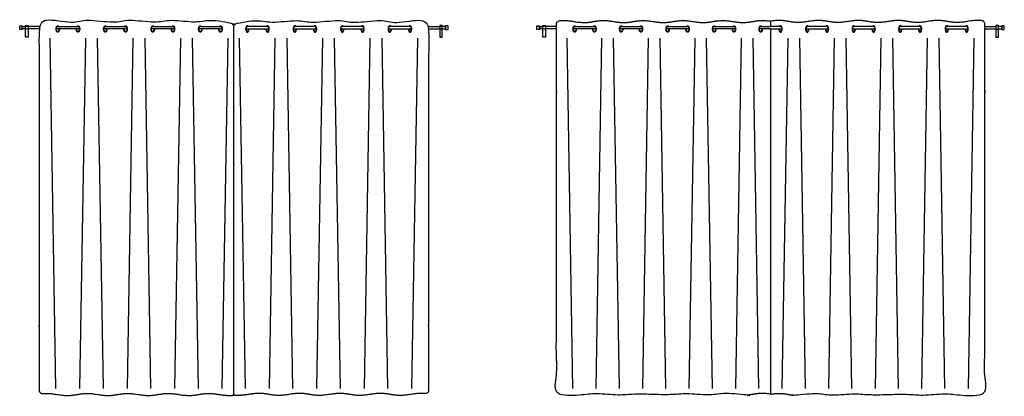
# Model space of a CAD drawing. Units: metres. Extents: x 0 to 36.5, y -3 to 23.9.
# Drawn here: x 19.9 to 27.6, y 7 to 9.9 of the extents above; entities that cross this region are included whole.
import ezdxf

# ---------------------------------------------------------------- set-up
doc = ezdxf.new("R2010")
doc.units = ezdxf.units.M
doc.layers.add('2D$AG-BUILDINGS', color=7, linetype='Continuous', true_color=0x66ccff)
doc.layers.add('2D$AG-DETAILS', color=7, linetype='Continuous', true_color=0x66ffff)

msp = doc.modelspace()

# ---------------------------------------------------------------- linework, layer by layer
at = {"layer": '2D$AG-BUILDINGS'}
for points in [[(19.8872, 9.8716), (19.8872, 9.9016), (19.9072, 9.9016), (19.9072, 9.8716)], [(19.933, 9.8137), (19.933, 9.9026), (19.953, 9.9026), (19.953, 9.8137)], [(19.933, 9.8746), (19.933, 9.8986), (19.953, 9.8986), (19.953, 9.8746)], [(23.1942, 9.8137), (23.1942, 9.9026), (23.1742, 9.9026), (23.1742, 9.8137)], [(23.1942, 9.8746), (23.1942, 9.8986), (23.1742, 9.8986), (23.1742, 9.8746)], [(23.24, 9.8716), (23.24, 9.9016), (23.22, 9.9016), (23.22, 9.8716)], [(23.9352, 9.8716), (23.9352, 9.9016), (23.9552, 9.9016), (23.9552, 9.8716)], [(23.981, 9.8137), (23.981, 9.9026), (24.001, 9.9026), (24.001, 9.8137)], [(23.981, 9.8746), (23.981, 9.8986), (24.001, 9.8986), (24.001, 9.8746)], [(27.547, 9.8137), (27.547, 9.9026), (27.527, 9.9026), (27.527, 9.8137)], [(27.547, 9.8746), (27.547, 9.8986), (27.527, 9.8986), (27.527, 9.8746)], [(27.5928, 9.8716), (27.5928, 9.9016), (27.5728, 9.9016), (27.5728, 9.8716)]]:
    msp.add_lwpolyline(points, close=True, dxfattribs=at)
for points in [[(19.933, 9.8766), (19.9072, 9.8766), (19.9072, 9.8966), (19.933, 9.8966)], [(20.0396, 9.8966), (20.0142, 9.8966), (19.953, 9.8966)], [(20.0396, 9.8766), (20.0142, 9.8766), (19.953, 9.8766)], [(20.3541, 9.8766), (20.1747, 9.8766)], [(20.1851, 9.8966), (20.3437, 9.8966)], [(20.7258, 9.8766), (20.5464, 9.8766)], [(20.5568, 9.8966), (20.7154, 9.8966)], [(21.0974, 9.8766), (20.9181, 9.8766)], [(20.9285, 9.8966), (21.087, 9.8966)], [(21.4691, 9.8766), (21.2898, 9.8766)], [(21.3002, 9.8966), (21.4587, 9.8966)], [(21.6581, 9.8766), (21.8374, 9.8766)], [(21.827, 9.8966), (21.6685, 9.8966)], [(22.0298, 9.8766), (22.2091, 9.8766)], [(22.1987, 9.8966), (22.0402, 9.8966)], [(22.4014, 9.8766), (22.5808, 9.8766)], [(22.5704, 9.8966), (22.4118, 9.8966)], [(22.7731, 9.8766), (22.9525, 9.8766)], [(22.9421, 9.8966), (22.7835, 9.8966)], [(23.0876, 9.8966), (23.113, 9.8966), (23.1742, 9.8966)], [(23.0876, 9.8766), (23.113, 9.8766), (23.1742, 9.8766)], [(23.1942, 9.8766), (23.22, 9.8766), (23.22, 9.8966), (23.1942, 9.8966)], [(23.981, 9.8766), (23.9552, 9.8766), (23.9552, 9.8966), (23.981, 9.8966)], [(24.0876, 9.8966), (24.0622, 9.8966), (24.001, 9.8966)], [(24.0876, 9.8766), (24.0622, 9.8766), (24.001, 9.8766)], [(24.3956, 9.8766), (24.22, 9.8766)], [(24.2302, 9.8966), (24.3855, 9.8966)], [(24.7597, 9.8766), (24.584, 9.8766)], [(24.5942, 9.8966), (24.7495, 9.8966)], [(25.1237, 9.8766), (24.9481, 9.8766)], [(24.9583, 9.8966), (25.1135, 9.8966)], [(25.4878, 9.8766), (25.3121, 9.8766)], [(25.3223, 9.8966), (25.4776, 9.8966)], [(25.764, 9.8766), (25.6762, 9.8766)], [(25.6864, 9.8966), (25.764, 9.8966)], [(25.8416, 9.8966), (25.764, 9.8966)], [(25.764, 9.8766), (25.8518, 9.8766)], [(26.0402, 9.8766), (26.2159, 9.8766)], [(26.2057, 9.8966), (26.0504, 9.8966)], [(26.4043, 9.8766), (26.5799, 9.8766)], [(26.5697, 9.8966), (26.4145, 9.8966)], [(26.7683, 9.8766), (26.944, 9.8766)], [(26.9338, 9.8966), (26.7785, 9.8966)], [(27.1324, 9.8766), (27.308, 9.8766)], [(27.2978, 9.8966), (27.1425, 9.8966)], [(27.4404, 9.8966), (27.4658, 9.8966), (27.527, 9.8966)], [(27.4404, 9.8766), (27.4658, 9.8766), (27.527, 9.8766)], [(27.547, 9.8766), (27.5728, 9.8766), (27.5728, 9.8966), (27.547, 9.8966)]]:
    msp.add_lwpolyline(points, dxfattribs=at)
for points, weights, degree, knots in [([(21.5636, 7.0057), (21.5347, 7.0029), (21.4999, 7.0031), (21.4484, 7.0119), (21.3692, 7.0254), (21.2899, 7.0119), (21.2106, 6.9984), (21.1313, 7.0119), (21.0521, 7.0254), (20.9728, 7.0119), (20.8935, 6.9984), (20.8142, 7.0119), (20.735, 7.0254), (20.6557, 7.0119), (20.5764, 6.9984), (20.4971, 7.0119), (20.4179, 7.0254), (20.3386, 7.0119), (20.2593, 6.9984), (20.1801, 7.0119), (20.1306, 7.0203), (20.0966, 7.0208), (20.0684, 7.0184), (20.0609, 7.0178), (20.0537, 7.0201), (20.0482, 7.025), (20.0426, 7.0299), (20.0396, 7.0365), (20.0396, 7.0437), (20.0396, 7.9413), (20.0396, 8.9287), (20.0396, 9.9161), (20.0396, 9.9298), (20.0491, 9.9399), (20.0633, 9.9413), (20.0925, 9.9443), (20.1276, 9.9442), (20.1801, 9.9353), (20.2593, 9.9218), (20.3386, 9.9353), (20.4179, 9.9488), (20.4971, 9.9353), (20.5764, 9.9218), (20.6557, 9.9353), (20.735, 9.9488), (20.8142, 9.9353), (20.8935, 9.9218), (20.9728, 9.9353), (21.0521, 9.9488), (21.1313, 9.9353), (21.2106, 9.9218), (21.2899, 9.9353), (21.3692, 9.9488), (21.4484, 9.9353), (21.4999, 9.9265), (21.5347, 9.9263), (21.5636, 9.9291), (21.5636, 8.853), (21.5636, 7.7769), (21.5636, 7.0057)], [1, 1, 1, 1, 1, 1, 1, 1, 1, 1, 1, 1, 1, 1, 1, 1, 1, 1, 1, 1, 1, 1, 1, 0.943426168278, 0.943426168278, 1, 0.943426168278, 0.943426168278, 1, 1, 1, 1, 0.82858857855, 0.82858857855, 1, 1, 1, 1, 1, 1, 1, 1, 1, 1, 1, 1, 1, 1, 1, 1, 1, 1, 1, 1, 1, 1, 1, 1, 1, 1], 3, [-903.63007, -903.63007, -903.63007, -903.63007, -898.039769, -898.039769, -898.039769, -889.433701, -880.827634, -880.827634, -880.827634, -872.221566, -863.615499, -863.615499, -863.615499, -855.009431, -846.403363, -846.403363, -846.403363, -837.797296, -829.191228, -829.191228, -829.191228, -823.82385, -823.82385, -823.82385, -821.715939, -821.715939, -821.715939, -819.608028, -819.608028, -819.608028, -671.498982, -671.498982, -671.498982, -667.773159, -667.773159, -667.773159, -662.07946, -662.07946, -662.07946, -653.473392, -644.867325, -644.867325, -644.867325, -636.261257, -627.65519, -627.65519, -627.65519, -619.049122, -610.443054, -610.443054, -610.443054, -601.836987, -593.230919, -593.230919, -593.230919, -587.640618, -587.640618, -587.640618, -264.820341, -264.820341, -264.820341, -264.820341]), ([(21.5636, 7.0057), (21.5925, 7.0029), (21.6273, 7.0031), (21.6788, 7.0119), (21.758, 7.0254), (21.8373, 7.0119), (21.9166, 6.9984), (21.9959, 7.0119), (22.0751, 7.0254), (22.1544, 7.0119), (22.2337, 6.9984), (22.313, 7.0119), (22.3922, 7.0254), (22.4715, 7.0119), (22.5508, 6.9984), (22.6301, 7.0119), (22.7093, 7.0254), (22.7886, 7.0119), (22.8679, 6.9984), (22.9471, 7.0119), (22.9966, 7.0203), (23.0306, 7.0208), (23.0588, 7.0184), (23.0663, 7.0178), (23.0735, 7.0201), (23.079, 7.025), (23.0846, 7.0299), (23.0876, 7.0365), (23.0876, 7.0437), (23.0876, 7.9413), (23.0876, 8.9287), (23.0876, 9.9161), (23.0876, 9.9298), (23.0781, 9.9399), (23.0639, 9.9413), (23.0347, 9.9443), (22.9996, 9.9442), (22.9471, 9.9353), (22.8679, 9.9218), (22.7886, 9.9353), (22.7093, 9.9488), (22.6301, 9.9353), (22.5508, 9.9218), (22.4715, 9.9353), (22.3922, 9.9488), (22.313, 9.9353), (22.2337, 9.9218), (22.1544, 9.9353), (22.0751, 9.9488), (21.9959, 9.9353), (21.9166, 9.9218), (21.8373, 9.9353), (21.758, 9.9488), (21.6788, 9.9353), (21.6273, 9.9265), (21.5925, 9.9263), (21.5636, 9.9291), (21.5636, 8.853), (21.5636, 7.7769), (21.5636, 7.0057)], [1, 1, 1, 1, 1, 1, 1, 1, 1, 1, 1, 1, 1, 1, 1, 1, 1, 1, 1, 1, 1, 1, 1, 0.943426168278, 0.943426168278, 1, 0.943426168278, 0.943426168278, 1, 1, 1, 1, 0.82858857855, 0.82858857855, 1, 1, 1, 1, 1, 1, 1, 1, 1, 1, 1, 1, 1, 1, 1, 1, 1, 1, 1, 1, 1, 1, 1, 1, 1, 1], 3, [-903.63007, -903.63007, -903.63007, -903.63007, -898.039769, -898.039769, -898.039769, -889.433701, -880.827634, -880.827634, -880.827634, -872.221566, -863.615499, -863.615499, -863.615499, -855.009431, -846.403363, -846.403363, -846.403363, -837.797296, -829.191228, -829.191228, -829.191228, -823.82385, -823.82385, -823.82385, -821.715939, -821.715939, -821.715939, -819.608028, -819.608028, -819.608028, -671.498982, -671.498982, -671.498982, -667.773159, -667.773159, -667.773159, -662.07946, -662.07946, -662.07946, -653.473392, -644.867325, -644.867325, -644.867325, -636.261257, -627.65519, -627.65519, -627.65519, -619.049122, -610.443054, -610.443054, -610.443054, -601.836987, -593.230919, -593.230919, -593.230919, -587.640618, -587.640618, -587.640618, -264.820341, -264.820341, -264.820341, -264.820341]), ([(25.764, 9.8766), (25.764, 8.8208), (25.764, 7.7651), (25.764, 7.0142), (25.6956, 7.0245), (25.6204, 7.0115), (25.5452, 6.9984), (25.4675, 7.0119), (25.3899, 7.0254), (25.3122, 7.0119), (25.2346, 6.9984), (25.1569, 7.0119), (25.0793, 7.0254), (25.0016, 7.0119), (24.924, 6.9984), (24.8464, 7.0119), (24.7687, 7.0254), (24.6911, 7.0119), (24.6134, 6.9984), (24.5358, 7.0119), (24.4581, 7.0254), (24.3805, 7.0119), (24.3028, 6.9984), (24.2252, 7.0119), (24.1767, 7.0203), (24.1434, 7.0208), (24.1158, 7.0184), (24.1084, 7.0178), (24.1015, 7.0201), (24.096, 7.025), (24.0906, 7.0299), (24.0876, 7.0365), (24.0876, 7.0437), (24.0876, 7.9413), (24.0876, 8.9287), (24.0876, 9.9161), (24.0876, 9.9298), (24.0969, 9.9399), (24.1108, 9.9413), (24.1394, 9.9443), (24.1738, 9.9442), (24.2252, 9.9353), (24.3028, 9.9218), (24.3805, 9.9353), (24.4581, 9.9488), (24.5358, 9.9353), (24.6134, 9.9218), (24.6911, 9.9353), (24.7687, 9.9488), (24.8464, 9.9353), (24.924, 9.9218), (25.0016, 9.9353), (25.0793, 9.9488), (25.1569, 9.9353), (25.2346, 9.9218), (25.3122, 9.9353), (25.3899, 9.9488), (25.4675, 9.9353), (25.5452, 9.9218), (25.6204, 9.9349), (25.6956, 9.9479), (25.764, 9.9376), (25.764, 9.9239), (25.764, 9.9102), (25.764, 9.8966)], [1, 1, 1, 1, 1, 1, 1, 1, 1, 1, 1, 1, 1, 1, 1, 1, 1, 1, 1, 1, 1, 1, 1, 1, 1, 1, 1, 0.943426168278, 0.943426168278, 1, 0.943426168278, 0.943426168278, 1, 1, 1, 1, 0.82858857855, 0.82858857855, 1, 1, 1, 1, 1, 1, 1, 1, 1, 1, 1, 1, 1, 1, 1, 1, 1, 1, 1, 1, 1, 1, 1, 1, 1, 1, 1], 3, [-570.45467, -570.45467, -570.45467, -570.45467, -253.736787, -253.736787, -253.736787, -245.669, -237.062932, -237.062932, -237.062932, -228.456864, -219.850797, -219.850797, -219.850797, -211.244729, -202.638661, -202.638661, -202.638661, -194.032594, -185.426526, -185.426526, -185.426526, -176.820459, -168.214391, -168.214391, -168.214391, -162.847013, -162.847013, -162.847013, -160.739102, -160.739102, -160.739102, -158.631191, -158.631191, -158.631191, -10.522145, -10.522145, -10.522145, -6.796322, -6.796322, -6.796322, -1.102623, -1.102623, -1.102623, 7.503445, 16.109512, 16.109512, 16.109512, 24.71558, 33.321648, 33.321648, 33.321648, 41.927715, 50.533783, 50.533783, 50.533783, 59.13985, 67.745918, 67.745918, 67.745918, 76.351986, 84.419773, 84.419773, 84.419773, 88.522167, 88.522167, 88.522167, 88.522167]), ([(25.764, 9.8766), (25.764, 8.8208), (25.764, 7.7651), (25.764, 7.0142), (25.8324, 7.0245), (25.9076, 7.0115), (25.9828, 6.9984), (26.0605, 7.0119), (26.1381, 7.0254), (26.2158, 7.0119), (26.2934, 6.9984), (26.3711, 7.0119), (26.4487, 7.0254), (26.5264, 7.0119), (26.604, 6.9984), (26.6816, 7.0119), (26.7593, 7.0254), (26.8369, 7.0119), (26.9146, 6.9984), (26.9922, 7.0119), (27.0699, 7.0254), (27.1475, 7.0119), (27.2252, 6.9984), (27.3028, 7.0119), (27.3513, 7.0203), (27.3846, 7.0208), (27.4122, 7.0184), (27.4196, 7.0178), (27.4265, 7.0201), (27.432, 7.025), (27.4374, 7.0299), (27.4404, 7.0365), (27.4404, 7.0437), (27.4404, 7.9413), (27.4404, 8.9287), (27.4404, 9.9161), (27.4404, 9.9298), (27.4311, 9.9399), (27.4172, 9.9413), (27.3886, 9.9443), (27.3542, 9.9442), (27.3028, 9.9353), (27.2252, 9.9218), (27.1475, 9.9353), (27.0699, 9.9488), (26.9922, 9.9353), (26.9146, 9.9218), (26.8369, 9.9353), (26.7593, 9.9488), (26.6816, 9.9353), (26.604, 9.9218), (26.5264, 9.9353), (26.4487, 9.9488), (26.3711, 9.9353), (26.2934, 9.9218), (26.2158, 9.9353), (26.1381, 9.9488), (26.0605, 9.9353), (25.9828, 9.9218), (25.9076, 9.9349), (25.8324, 9.9479), (25.764, 9.9376), (25.764, 9.9239), (25.764, 9.9102), (25.764, 9.8966)], [1, 1, 1, 1, 1, 1, 1, 1, 1, 1, 1, 1, 1, 1, 1, 1, 1, 1, 1, 1, 1, 1, 1, 1, 1, 1, 1, 0.943426168278, 0.943426168278, 1, 0.943426168278, 0.943426168278, 1, 1, 1, 1, 0.82858857855, 0.82858857855, 1, 1, 1, 1, 1, 1, 1, 1, 1, 1, 1, 1, 1, 1, 1, 1, 1, 1, 1, 1, 1, 1, 1, 1, 1, 1, 1], 3, [-570.45467, -570.45467, -570.45467, -570.45467, -253.736787, -253.736787, -253.736787, -245.669, -237.062932, -237.062932, -237.062932, -228.456864, -219.850797, -219.850797, -219.850797, -211.244729, -202.638661, -202.638661, -202.638661, -194.032594, -185.426526, -185.426526, -185.426526, -176.820459, -168.214391, -168.214391, -168.214391, -162.847013, -162.847013, -162.847013, -160.739102, -160.739102, -160.739102, -158.631191, -158.631191, -158.631191, -10.522145, -10.522145, -10.522145, -6.796322, -6.796322, -6.796322, -1.102623, -1.102623, -1.102623, 7.503445, 16.109512, 16.109512, 16.109512, 24.71558, 33.321648, 33.321648, 33.321648, 41.927715, 50.533783, 50.533783, 50.533783, 59.13985, 67.745918, 67.745918, 67.745918, 76.351986, 84.419773, 84.419773, 84.419773, 88.522167, 88.522167, 88.522167, 88.522167]), ([(20.1981, 9.8766), (20.1981, 9.8516), (20.1851, 9.8516), (20.1721, 9.8516), (20.1721, 9.8766), (20.1721, 9.9016), (20.1851, 9.9016), (20.1895, 9.9016), (20.1929, 9.8966)], [1, 0.707106781187, 1, 0.707106781187, 1, 0.707106781187, 1, 0.87867965644, 0.857864376269], 2, [6.283185, 6.283185, 6.283185, 9.424778, 9.424778, 12.566371, 12.566371, 15.707963, 15.707963, 17.009254, 17.009254, 17.009254]), ([(20.1955, 9.8766), (20.1955, 9.8566), (20.1851, 9.8566), (20.1747, 9.8566), (20.1747, 9.8766), (20.1747, 9.8966), (20.1851, 9.8966)], [1, 0.707106781187, 1, 0.707106781187, 1, 0.707106781187, 1], 2, [6.283185, 6.283185, 6.283185, 9.424778, 9.424778, 12.566371, 12.566371, 15.707963, 15.707963, 15.707963]), ([(20.3359, 9.8966), (20.3394, 9.9016), (20.3437, 9.9016), (20.3567, 9.9016), (20.3567, 9.8766), (20.3567, 9.8516), (20.3437, 9.8516), (20.3307, 9.8516), (20.3307, 9.8766)], [0.857864376269, 0.87867965644, 1, 0.707106781187, 1, 0.707106781187, 1, 0.707106781187, 1], 2, [1.840302, 1.840302, 1.840302, 3.141593, 3.141593, 6.283185, 6.283185, 9.424778, 9.424778, 12.566371, 12.566371, 12.566371]), ([(20.3437, 9.8966), (20.3541, 9.8966), (20.3541, 9.8766), (20.3541, 9.8566), (20.3437, 9.8566), (20.3333, 9.8566), (20.3333, 9.8766)], [1, 0.707106781187, 1, 0.707106781187, 1, 0.707106781187, 1], 2, [3.141593, 3.141593, 3.141593, 6.283185, 6.283185, 9.424778, 9.424778, 12.566371, 12.566371, 12.566371]), ([(20.5698, 9.8766), (20.5698, 9.8516), (20.5568, 9.8516), (20.5438, 9.8516), (20.5438, 9.8766), (20.5438, 9.9016), (20.5568, 9.9016), (20.5611, 9.9016), (20.5646, 9.8966)], [1, 0.707106781187, 1, 0.707106781187, 1, 0.707106781187, 1, 0.87867965644, 0.857864376269], 2, [6.283185, 6.283185, 6.283185, 9.424778, 9.424778, 12.566371, 12.566371, 15.707963, 15.707963, 17.009254, 17.009254, 17.009254]), ([(20.5672, 9.8766), (20.5672, 9.8566), (20.5568, 9.8566), (20.5464, 9.8566), (20.5464, 9.8766), (20.5464, 9.8966), (20.5568, 9.8966)], [1, 0.707106781187, 1, 0.707106781187, 1, 0.707106781187, 1], 2, [6.283185, 6.283185, 6.283185, 9.424778, 9.424778, 12.566371, 12.566371, 15.707963, 15.707963, 15.707963]), ([(20.7076, 9.8966), (20.711, 9.9016), (20.7154, 9.9016), (20.7284, 9.9016), (20.7284, 9.8766), (20.7284, 9.8516), (20.7154, 9.8516), (20.7024, 9.8516), (20.7024, 9.8766)], [0.857864376269, 0.87867965644, 1, 0.707106781187, 1, 0.707106781187, 1, 0.707106781187, 1], 2, [1.840302, 1.840302, 1.840302, 3.141593, 3.141593, 6.283185, 6.283185, 9.424778, 9.424778, 12.566371, 12.566371, 12.566371]), ([(20.7154, 9.8966), (20.7258, 9.8966), (20.7258, 9.8766), (20.7258, 9.8566), (20.7154, 9.8566), (20.705, 9.8566), (20.705, 9.8766)], [1, 0.707106781187, 1, 0.707106781187, 1, 0.707106781187, 1], 2, [3.141593, 3.141593, 3.141593, 6.283185, 6.283185, 9.424778, 9.424778, 12.566371, 12.566371, 12.566371]), ([(20.9415, 9.8766), (20.9415, 9.8516), (20.9285, 9.8516), (20.9155, 9.8516), (20.9155, 9.8766), (20.9155, 9.9016), (20.9285, 9.9016), (20.9328, 9.9016), (20.9363, 9.8966)], [1, 0.707106781187, 1, 0.707106781187, 1, 0.707106781187, 1, 0.87867965644, 0.857864376269], 2, [6.283185, 6.283185, 6.283185, 9.424778, 9.424778, 12.566371, 12.566371, 15.707963, 15.707963, 17.009254, 17.009254, 17.009254]), ([(20.9389, 9.8766), (20.9389, 9.8566), (20.9285, 9.8566), (20.9181, 9.8566), (20.9181, 9.8766), (20.9181, 9.8966), (20.9285, 9.8966)], [1, 0.707106781187, 1, 0.707106781187, 1, 0.707106781187, 1], 2, [6.283185, 6.283185, 6.283185, 9.424778, 9.424778, 12.566371, 12.566371, 15.707963, 15.707963, 15.707963]), ([(21.0792, 9.8966), (21.0827, 9.9016), (21.087, 9.9016), (21.1, 9.9016), (21.1, 9.8766), (21.1, 9.8516), (21.087, 9.8516), (21.074, 9.8516), (21.074, 9.8766)], [0.857864376269, 0.87867965644, 1, 0.707106781187, 1, 0.707106781187, 1, 0.707106781187, 1], 2, [1.840302, 1.840302, 1.840302, 3.141593, 3.141593, 6.283185, 6.283185, 9.424778, 9.424778, 12.566371, 12.566371, 12.566371]), ([(21.087, 9.8966), (21.0974, 9.8966), (21.0974, 9.8766), (21.0974, 9.8566), (21.087, 9.8566), (21.0766, 9.8566), (21.0766, 9.8766)], [1, 0.707106781187, 1, 0.707106781187, 1, 0.707106781187, 1], 2, [3.141593, 3.141593, 3.141593, 6.283185, 6.283185, 9.424778, 9.424778, 12.566371, 12.566371, 12.566371]), ([(21.3132, 9.8766), (21.3132, 9.8516), (21.3002, 9.8516), (21.2872, 9.8516), (21.2872, 9.8766), (21.2872, 9.9016), (21.3002, 9.9016), (21.3045, 9.9016), (21.308, 9.8966)], [1, 0.707106781187, 1, 0.707106781187, 1, 0.707106781187, 1, 0.87867965644, 0.857864376269], 2, [6.283185, 6.283185, 6.283185, 9.424778, 9.424778, 12.566371, 12.566371, 15.707963, 15.707963, 17.009254, 17.009254, 17.009254]), ([(21.3106, 9.8766), (21.3106, 9.8566), (21.3002, 9.8566), (21.2898, 9.8566), (21.2898, 9.8766), (21.2898, 9.8966), (21.3002, 9.8966)], [1, 0.707106781187, 1, 0.707106781187, 1, 0.707106781187, 1], 2, [6.283185, 6.283185, 6.283185, 9.424778, 9.424778, 12.566371, 12.566371, 15.707963, 15.707963, 15.707963]), ([(21.4509, 9.8966), (21.4544, 9.9016), (21.4587, 9.9016), (21.4717, 9.9016), (21.4717, 9.8766), (21.4717, 9.8516), (21.4587, 9.8516), (21.4457, 9.8516), (21.4457, 9.8766)], [0.857864376269, 0.87867965644, 1, 0.707106781187, 1, 0.707106781187, 1, 0.707106781187, 1], 2, [1.840302, 1.840302, 1.840302, 3.141593, 3.141593, 6.283185, 6.283185, 9.424778, 9.424778, 12.566371, 12.566371, 12.566371]), ([(21.4587, 9.8966), (21.4691, 9.8966), (21.4691, 9.8766), (21.4691, 9.8566), (21.4587, 9.8566), (21.4483, 9.8566), (21.4483, 9.8766)], [1, 0.707106781187, 1, 0.707106781187, 1, 0.707106781187, 1], 2, [3.141593, 3.141593, 3.141593, 6.283185, 6.283185, 9.424778, 9.424778, 12.566371, 12.566371, 12.566371]), ([(21.6763, 9.8966), (21.6728, 9.9016), (21.6685, 9.9016), (21.6555, 9.9016), (21.6555, 9.8766), (21.6555, 9.8516), (21.6685, 9.8516), (21.6815, 9.8516), (21.6815, 9.8766)], [0.857864376269, 0.87867965644, 1, 0.707106781187, 1, 0.707106781187, 1, 0.707106781187, 1], 2, [1.840302, 1.840302, 1.840302, 3.141593, 3.141593, 6.283185, 6.283185, 9.424778, 9.424778, 12.566371, 12.566371, 12.566371]), ([(21.6685, 9.8966), (21.6581, 9.8966), (21.6581, 9.8766), (21.6581, 9.8566), (21.6685, 9.8566), (21.6789, 9.8566), (21.6789, 9.8766)], [1, 0.707106781187, 1, 0.707106781187, 1, 0.707106781187, 1], 2, [3.141593, 3.141593, 3.141593, 6.283185, 6.283185, 9.424778, 9.424778, 12.566371, 12.566371, 12.566371]), ([(21.814, 9.8766), (21.814, 9.8516), (21.827, 9.8516), (21.84, 9.8516), (21.84, 9.8766), (21.84, 9.9016), (21.827, 9.9016), (21.8227, 9.9016), (21.8192, 9.8966)], [1, 0.707106781187, 1, 0.707106781187, 1, 0.707106781187, 1, 0.87867965644, 0.857864376269], 2, [6.283185, 6.283185, 6.283185, 9.424778, 9.424778, 12.566371, 12.566371, 15.707963, 15.707963, 17.009254, 17.009254, 17.009254]), ([(21.8166, 9.8766), (21.8166, 9.8566), (21.827, 9.8566), (21.8374, 9.8566), (21.8374, 9.8766), (21.8374, 9.8966), (21.827, 9.8966)], [1, 0.707106781187, 1, 0.707106781187, 1, 0.707106781187, 1], 2, [6.283185, 6.283185, 6.283185, 9.424778, 9.424778, 12.566371, 12.566371, 15.707963, 15.707963, 15.707963]), ([(22.048, 9.8966), (22.0445, 9.9016), (22.0402, 9.9016), (22.0272, 9.9016), (22.0272, 9.8766), (22.0272, 9.8516), (22.0402, 9.8516), (22.0532, 9.8516), (22.0532, 9.8766)], [0.857864376269, 0.87867965644, 1, 0.707106781187, 1, 0.707106781187, 1, 0.707106781187, 1], 2, [1.840302, 1.840302, 1.840302, 3.141593, 3.141593, 6.283185, 6.283185, 9.424778, 9.424778, 12.566371, 12.566371, 12.566371]), ([(22.0402, 9.8966), (22.0298, 9.8966), (22.0298, 9.8766), (22.0298, 9.8566), (22.0402, 9.8566), (22.0506, 9.8566), (22.0506, 9.8766)], [1, 0.707106781187, 1, 0.707106781187, 1, 0.707106781187, 1], 2, [3.141593, 3.141593, 3.141593, 6.283185, 6.283185, 9.424778, 9.424778, 12.566371, 12.566371, 12.566371]), ([(22.1857, 9.8766), (22.1857, 9.8516), (22.1987, 9.8516), (22.2117, 9.8516), (22.2117, 9.8766), (22.2117, 9.9016), (22.1987, 9.9016), (22.1944, 9.9016), (22.1909, 9.8966)], [1, 0.707106781187, 1, 0.707106781187, 1, 0.707106781187, 1, 0.87867965644, 0.857864376269], 2, [6.283185, 6.283185, 6.283185, 9.424778, 9.424778, 12.566371, 12.566371, 15.707963, 15.707963, 17.009254, 17.009254, 17.009254]), ([(22.1883, 9.8766), (22.1883, 9.8566), (22.1987, 9.8566), (22.2091, 9.8566), (22.2091, 9.8766), (22.2091, 9.8966), (22.1987, 9.8966)], [1, 0.707106781187, 1, 0.707106781187, 1, 0.707106781187, 1], 2, [6.283185, 6.283185, 6.283185, 9.424778, 9.424778, 12.566371, 12.566371, 15.707963, 15.707963, 15.707963]), ([(22.4196, 9.8966), (22.4162, 9.9016), (22.4118, 9.9016), (22.3988, 9.9016), (22.3988, 9.8766), (22.3988, 9.8516), (22.4118, 9.8516), (22.4248, 9.8516), (22.4248, 9.8766)], [0.857864376269, 0.87867965644, 1, 0.707106781187, 1, 0.707106781187, 1, 0.707106781187, 1], 2, [1.840302, 1.840302, 1.840302, 3.141593, 3.141593, 6.283185, 6.283185, 9.424778, 9.424778, 12.566371, 12.566371, 12.566371]), ([(22.4118, 9.8966), (22.4014, 9.8966), (22.4014, 9.8766), (22.4014, 9.8566), (22.4118, 9.8566), (22.4222, 9.8566), (22.4222, 9.8766)], [1, 0.707106781187, 1, 0.707106781187, 1, 0.707106781187, 1], 2, [3.141593, 3.141593, 3.141593, 6.283185, 6.283185, 9.424778, 9.424778, 12.566371, 12.566371, 12.566371]), ([(22.5574, 9.8766), (22.5574, 9.8516), (22.5704, 9.8516), (22.5834, 9.8516), (22.5834, 9.8766), (22.5834, 9.9016), (22.5704, 9.9016), (22.5661, 9.9016), (22.5626, 9.8966)], [1, 0.707106781187, 1, 0.707106781187, 1, 0.707106781187, 1, 0.87867965644, 0.857864376269], 2, [6.283185, 6.283185, 6.283185, 9.424778, 9.424778, 12.566371, 12.566371, 15.707963, 15.707963, 17.009254, 17.009254, 17.009254]), ([(22.56, 9.8766), (22.56, 9.8566), (22.5704, 9.8566), (22.5808, 9.8566), (22.5808, 9.8766), (22.5808, 9.8966), (22.5704, 9.8966)], [1, 0.707106781187, 1, 0.707106781187, 1, 0.707106781187, 1], 2, [6.283185, 6.283185, 6.283185, 9.424778, 9.424778, 12.566371, 12.566371, 15.707963, 15.707963, 15.707963]), ([(22.7913, 9.8966), (22.7878, 9.9016), (22.7835, 9.9016), (22.7705, 9.9016), (22.7705, 9.8766), (22.7705, 9.8516), (22.7835, 9.8516), (22.7965, 9.8516), (22.7965, 9.8766)], [0.857864376269, 0.87867965644, 1, 0.707106781187, 1, 0.707106781187, 1, 0.707106781187, 1], 2, [1.840302, 1.840302, 1.840302, 3.141593, 3.141593, 6.283185, 6.283185, 9.424778, 9.424778, 12.566371, 12.566371, 12.566371]), ([(22.7835, 9.8966), (22.7731, 9.8966), (22.7731, 9.8766), (22.7731, 9.8566), (22.7835, 9.8566), (22.7939, 9.8566), (22.7939, 9.8766)], [1, 0.707106781187, 1, 0.707106781187, 1, 0.707106781187, 1], 2, [3.141593, 3.141593, 3.141593, 6.283185, 6.283185, 9.424778, 9.424778, 12.566371, 12.566371, 12.566371]), ([(22.9291, 9.8766), (22.9291, 9.8516), (22.9421, 9.8516), (22.9551, 9.8516), (22.9551, 9.8766), (22.9551, 9.9016), (22.9421, 9.9016), (22.9377, 9.9016), (22.9343, 9.8966)], [1, 0.707106781187, 1, 0.707106781187, 1, 0.707106781187, 1, 0.87867965644, 0.857864376269], 2, [6.283185, 6.283185, 6.283185, 9.424778, 9.424778, 12.566371, 12.566371, 15.707963, 15.707963, 17.009254, 17.009254, 17.009254]), ([(22.9317, 9.8766), (22.9317, 9.8566), (22.9421, 9.8566), (22.9525, 9.8566), (22.9525, 9.8766), (22.9525, 9.8966), (22.9421, 9.8966)], [1, 0.707106781187, 1, 0.707106781187, 1, 0.707106781187, 1], 2, [6.283185, 6.283185, 6.283185, 9.424778, 9.424778, 12.566371, 12.566371, 15.707963, 15.707963, 15.707963]), ([(24.2429, 9.8766), (24.2429, 9.8516), (24.2302, 9.8516), (24.2174, 9.8516), (24.2174, 9.8766), (24.2174, 9.9016), (24.2302, 9.9016), (24.2344, 9.9016), (24.2378, 9.8966)], [1, 0.707106781187, 1, 0.707106781187, 1, 0.707106781187, 1, 0.87867965644, 0.857864376269], 2, [6.283185, 6.283185, 6.283185, 9.424778, 9.424778, 12.566371, 12.566371, 15.707963, 15.707963, 17.009254, 17.009254, 17.009254]), ([(24.2403, 9.8766), (24.2403, 9.8566), (24.2302, 9.8566), (24.22, 9.8566), (24.22, 9.8766), (24.22, 9.8966), (24.2302, 9.8966)], [1, 0.707106781187, 1, 0.707106781187, 1, 0.707106781187, 1], 2, [6.283185, 6.283185, 6.283185, 9.424778, 9.424778, 12.566371, 12.566371, 15.707963, 15.707963, 15.707963]), ([(24.3778, 9.8966), (24.3812, 9.9016), (24.3855, 9.9016), (24.3982, 9.9016), (24.3982, 9.8766), (24.3982, 9.8516), (24.3855, 9.8516), (24.3727, 9.8516), (24.3727, 9.8766)], [0.857864376269, 0.87867965644, 1, 0.707106781187, 1, 0.707106781187, 1, 0.707106781187, 1], 2, [1.840302, 1.840302, 1.840302, 3.141593, 3.141593, 6.283185, 6.283185, 9.424778, 9.424778, 12.566371, 12.566371, 12.566371]), ([(24.3855, 9.8966), (24.3956, 9.8966), (24.3956, 9.8766), (24.3956, 9.8566), (24.3855, 9.8566), (24.3753, 9.8566), (24.3753, 9.8766)], [1, 0.707106781187, 1, 0.707106781187, 1, 0.707106781187, 1], 2, [3.141593, 3.141593, 3.141593, 6.283185, 6.283185, 9.424778, 9.424778, 12.566371, 12.566371, 12.566371]), ([(24.6069, 9.8766), (24.6069, 9.8516), (24.5942, 9.8516), (24.5815, 9.8516), (24.5815, 9.8766), (24.5815, 9.9016), (24.5942, 9.9016), (24.5985, 9.9016), (24.6018, 9.8966)], [1, 0.707106781187, 1, 0.707106781187, 1, 0.707106781187, 1, 0.87867965644, 0.857864376269], 2, [6.283185, 6.283185, 6.283185, 9.424778, 9.424778, 12.566371, 12.566371, 15.707963, 15.707963, 17.009254, 17.009254, 17.009254]), ([(24.6044, 9.8766), (24.6044, 9.8566), (24.5942, 9.8566), (24.584, 9.8566), (24.584, 9.8766), (24.584, 9.8966), (24.5942, 9.8966)], [1, 0.707106781187, 1, 0.707106781187, 1, 0.707106781187, 1], 2, [6.283185, 6.283185, 6.283185, 9.424778, 9.424778, 12.566371, 12.566371, 15.707963, 15.707963, 15.707963]), ([(24.7419, 9.8966), (24.7453, 9.9016), (24.7495, 9.9016), (24.7622, 9.9016), (24.7622, 9.8766), (24.7622, 9.8516), (24.7495, 9.8516), (24.7368, 9.8516), (24.7368, 9.8766)], [0.857864376269, 0.87867965644, 1, 0.707106781187, 1, 0.707106781187, 1, 0.707106781187, 1], 2, [1.840302, 1.840302, 1.840302, 3.141593, 3.141593, 6.283185, 6.283185, 9.424778, 9.424778, 12.566371, 12.566371, 12.566371]), ([(24.7495, 9.8966), (24.7597, 9.8966), (24.7597, 9.8766), (24.7597, 9.8566), (24.7495, 9.8566), (24.7393, 9.8566), (24.7393, 9.8766)], [1, 0.707106781187, 1, 0.707106781187, 1, 0.707106781187, 1], 2, [3.141593, 3.141593, 3.141593, 6.283185, 6.283185, 9.424778, 9.424778, 12.566371, 12.566371, 12.566371]), ([(24.971, 9.8766), (24.971, 9.8516), (24.9583, 9.8516), (24.9455, 9.8516), (24.9455, 9.8766), (24.9455, 9.9016), (24.9583, 9.9016), (24.9625, 9.9016), (24.9659, 9.8966)], [1, 0.707106781187, 1, 0.707106781187, 1, 0.707106781187, 1, 0.87867965644, 0.857864376269], 2, [6.283185, 6.283185, 6.283185, 9.424778, 9.424778, 12.566371, 12.566371, 15.707963, 15.707963, 17.009254, 17.009254, 17.009254]), ([(24.9684, 9.8766), (24.9684, 9.8566), (24.9583, 9.8566), (24.9481, 9.8566), (24.9481, 9.8766), (24.9481, 9.8966), (24.9583, 9.8966)], [1, 0.707106781187, 1, 0.707106781187, 1, 0.707106781187, 1], 2, [6.283185, 6.283185, 6.283185, 9.424778, 9.424778, 12.566371, 12.566371, 15.707963, 15.707963, 15.707963]), ([(25.1059, 9.8966), (25.1093, 9.9016), (25.1135, 9.9016), (25.1263, 9.9016), (25.1263, 9.8766), (25.1263, 9.8516), (25.1135, 9.8516), (25.1008, 9.8516), (25.1008, 9.8766)], [0.857864376269, 0.87867965644, 1, 0.707106781187, 1, 0.707106781187, 1, 0.707106781187, 1], 2, [1.840302, 1.840302, 1.840302, 3.141593, 3.141593, 6.283185, 6.283185, 9.424778, 9.424778, 12.566371, 12.566371, 12.566371]), ([(25.1135, 9.8966), (25.1237, 9.8966), (25.1237, 9.8766), (25.1237, 9.8566), (25.1135, 9.8566), (25.1034, 9.8566), (25.1034, 9.8766)], [1, 0.707106781187, 1, 0.707106781187, 1, 0.707106781187, 1], 2, [3.141593, 3.141593, 3.141593, 6.283185, 6.283185, 9.424778, 9.424778, 12.566371, 12.566371, 12.566371]), ([(25.335, 9.8766), (25.335, 9.8516), (25.3223, 9.8516), (25.3096, 9.8516), (25.3096, 9.8766), (25.3096, 9.9016), (25.3223, 9.9016), (25.3265, 9.9016), (25.3299, 9.8966)], [1, 0.707106781187, 1, 0.707106781187, 1, 0.707106781187, 1, 0.87867965644, 0.857864376269], 2, [6.283185, 6.283185, 6.283185, 9.424778, 9.424778, 12.566371, 12.566371, 15.707963, 15.707963, 17.009254, 17.009254, 17.009254]), ([(25.3325, 9.8766), (25.3325, 9.8566), (25.3223, 9.8566), (25.3121, 9.8566), (25.3121, 9.8766), (25.3121, 9.8966), (25.3223, 9.8966)], [1, 0.707106781187, 1, 0.707106781187, 1, 0.707106781187, 1], 2, [6.283185, 6.283185, 6.283185, 9.424778, 9.424778, 12.566371, 12.566371, 15.707963, 15.707963, 15.707963]), ([(25.47, 9.8966), (25.4734, 9.9016), (25.4776, 9.9016), (25.4903, 9.9016), (25.4903, 9.8766), (25.4903, 9.8516), (25.4776, 9.8516), (25.4649, 9.8516), (25.4649, 9.8766)], [0.857864376269, 0.87867965644, 1, 0.707106781187, 1, 0.707106781187, 1, 0.707106781187, 1], 2, [1.840302, 1.840302, 1.840302, 3.141593, 3.141593, 6.283185, 6.283185, 9.424778, 9.424778, 12.566371, 12.566371, 12.566371]), ([(25.4776, 9.8966), (25.4878, 9.8966), (25.4878, 9.8766), (25.4878, 9.8566), (25.4776, 9.8566), (25.4674, 9.8566), (25.4674, 9.8766)], [1, 0.707106781187, 1, 0.707106781187, 1, 0.707106781187, 1], 2, [3.141593, 3.141593, 3.141593, 6.283185, 6.283185, 9.424778, 9.424778, 12.566371, 12.566371, 12.566371]), ([(25.6991, 9.8766), (25.6991, 9.8516), (25.6864, 9.8516), (25.6736, 9.8516), (25.6736, 9.8766), (25.6736, 9.9016), (25.6864, 9.9016), (25.6906, 9.9016), (25.694, 9.8966)], [1, 0.707106781187, 1, 0.707106781187, 1, 0.707106781187, 1, 0.87867965644, 0.857864376269], 2, [6.283185, 6.283185, 6.283185, 9.424778, 9.424778, 12.566371, 12.566371, 15.707963, 15.707963, 17.009254, 17.009254, 17.009254]), ([(25.6965, 9.8766), (25.6965, 9.8566), (25.6864, 9.8566), (25.6762, 9.8566), (25.6762, 9.8766), (25.6762, 9.8966), (25.6864, 9.8966)], [1, 0.707106781187, 1, 0.707106781187, 1, 0.707106781187, 1], 2, [6.283185, 6.283185, 6.283185, 9.424778, 9.424778, 12.566371, 12.566371, 15.707963, 15.707963, 15.707963]), ([(25.8289, 9.8766), (25.8289, 9.8516), (25.8416, 9.8516), (25.8544, 9.8516), (25.8544, 9.8766), (25.8544, 9.9016), (25.8416, 9.9016), (25.8374, 9.9016), (25.834, 9.8966)], [1, 0.707106781187, 1, 0.707106781187, 1, 0.707106781187, 1, 0.87867965644, 0.857864376269], 2, [6.283185, 6.283185, 6.283185, 9.424778, 9.424778, 12.566371, 12.566371, 15.707963, 15.707963, 17.009254, 17.009254, 17.009254]), ([(25.8315, 9.8766), (25.8315, 9.8566), (25.8416, 9.8566), (25.8518, 9.8566), (25.8518, 9.8766), (25.8518, 9.8966), (25.8416, 9.8966)], [1, 0.707106781187, 1, 0.707106781187, 1, 0.707106781187, 1], 2, [6.283185, 6.283185, 6.283185, 9.424778, 9.424778, 12.566371, 12.566371, 15.707963, 15.707963, 15.707963]), ([(26.058, 9.8966), (26.0546, 9.9016), (26.0504, 9.9016), (26.0377, 9.9016), (26.0377, 9.8766), (26.0377, 9.8516), (26.0504, 9.8516), (26.0631, 9.8516), (26.0631, 9.8766)], [0.857864376269, 0.87867965644, 1, 0.707106781187, 1, 0.707106781187, 1, 0.707106781187, 1], 2, [1.840302, 1.840302, 1.840302, 3.141593, 3.141593, 6.283185, 6.283185, 9.424778, 9.424778, 12.566371, 12.566371, 12.566371]), ([(26.0504, 9.8966), (26.0402, 9.8966), (26.0402, 9.8766), (26.0402, 9.8566), (26.0504, 9.8566), (26.0606, 9.8566), (26.0606, 9.8766)], [1, 0.707106781187, 1, 0.707106781187, 1, 0.707106781187, 1], 2, [3.141593, 3.141593, 3.141593, 6.283185, 6.283185, 9.424778, 9.424778, 12.566371, 12.566371, 12.566371]), ([(26.193, 9.8766), (26.193, 9.8516), (26.2057, 9.8516), (26.2184, 9.8516), (26.2184, 9.8766), (26.2184, 9.9016), (26.2057, 9.9016), (26.2015, 9.9016), (26.1981, 9.8966)], [1, 0.707106781187, 1, 0.707106781187, 1, 0.707106781187, 1, 0.87867965644, 0.857864376269], 2, [6.283185, 6.283185, 6.283185, 9.424778, 9.424778, 12.566371, 12.566371, 15.707963, 15.707963, 17.009254, 17.009254, 17.009254]), ([(26.1955, 9.8766), (26.1955, 9.8566), (26.2057, 9.8566), (26.2159, 9.8566), (26.2159, 9.8766), (26.2159, 9.8966), (26.2057, 9.8966)], [1, 0.707106781187, 1, 0.707106781187, 1, 0.707106781187, 1], 2, [6.283185, 6.283185, 6.283185, 9.424778, 9.424778, 12.566371, 12.566371, 15.707963, 15.707963, 15.707963]), ([(26.4221, 9.8966), (26.4187, 9.9016), (26.4145, 9.9016), (26.4017, 9.9016), (26.4017, 9.8766), (26.4017, 9.8516), (26.4145, 9.8516), (26.4272, 9.8516), (26.4272, 9.8766)], [0.857864376269, 0.87867965644, 1, 0.707106781187, 1, 0.707106781187, 1, 0.707106781187, 1], 2, [1.840302, 1.840302, 1.840302, 3.141593, 3.141593, 6.283185, 6.283185, 9.424778, 9.424778, 12.566371, 12.566371, 12.566371]), ([(26.4145, 9.8966), (26.4043, 9.8966), (26.4043, 9.8766), (26.4043, 9.8566), (26.4145, 9.8566), (26.4246, 9.8566), (26.4246, 9.8766)], [1, 0.707106781187, 1, 0.707106781187, 1, 0.707106781187, 1], 2, [3.141593, 3.141593, 3.141593, 6.283185, 6.283185, 9.424778, 9.424778, 12.566371, 12.566371, 12.566371]), ([(26.557, 9.8766), (26.557, 9.8516), (26.5697, 9.8516), (26.5825, 9.8516), (26.5825, 9.8766), (26.5825, 9.9016), (26.5697, 9.9016), (26.5655, 9.9016), (26.5621, 9.8966)], [1, 0.707106781187, 1, 0.707106781187, 1, 0.707106781187, 1, 0.87867965644, 0.857864376269], 2, [6.283185, 6.283185, 6.283185, 9.424778, 9.424778, 12.566371, 12.566371, 15.707963, 15.707963, 17.009254, 17.009254, 17.009254]), ([(26.5596, 9.8766), (26.5596, 9.8566), (26.5697, 9.8566), (26.5799, 9.8566), (26.5799, 9.8766), (26.5799, 9.8966), (26.5697, 9.8966)], [1, 0.707106781187, 1, 0.707106781187, 1, 0.707106781187, 1], 2, [6.283185, 6.283185, 6.283185, 9.424778, 9.424778, 12.566371, 12.566371, 15.707963, 15.707963, 15.707963]), ([(26.7861, 9.8966), (26.7827, 9.9016), (26.7785, 9.9016), (26.7658, 9.9016), (26.7658, 9.8766), (26.7658, 9.8516), (26.7785, 9.8516), (26.7912, 9.8516), (26.7912, 9.8766)], [0.857864376269, 0.87867965644, 1, 0.707106781187, 1, 0.707106781187, 1, 0.707106781187, 1], 2, [1.840302, 1.840302, 1.840302, 3.141593, 3.141593, 6.283185, 6.283185, 9.424778, 9.424778, 12.566371, 12.566371, 12.566371]), ([(26.7785, 9.8966), (26.7683, 9.8966), (26.7683, 9.8766), (26.7683, 9.8566), (26.7785, 9.8566), (26.7887, 9.8566), (26.7887, 9.8766)], [1, 0.707106781187, 1, 0.707106781187, 1, 0.707106781187, 1], 2, [3.141593, 3.141593, 3.141593, 6.283185, 6.283185, 9.424778, 9.424778, 12.566371, 12.566371, 12.566371]), ([(26.9211, 9.8766), (26.9211, 9.8516), (26.9338, 9.8516), (26.9465, 9.8516), (26.9465, 9.8766), (26.9465, 9.9016), (26.9338, 9.9016), (26.9295, 9.9016), (26.9262, 9.8966)], [1, 0.707106781187, 1, 0.707106781187, 1, 0.707106781187, 1, 0.87867965644, 0.857864376269], 2, [6.283185, 6.283185, 6.283185, 9.424778, 9.424778, 12.566371, 12.566371, 15.707963, 15.707963, 17.009254, 17.009254, 17.009254]), ([(26.9236, 9.8766), (26.9236, 9.8566), (26.9338, 9.8566), (26.944, 9.8566), (26.944, 9.8766), (26.944, 9.8966), (26.9338, 9.8966)], [1, 0.707106781187, 1, 0.707106781187, 1, 0.707106781187, 1], 2, [6.283185, 6.283185, 6.283185, 9.424778, 9.424778, 12.566371, 12.566371, 15.707963, 15.707963, 15.707963]), ([(27.1502, 9.8966), (27.1468, 9.9016), (27.1425, 9.9016), (27.1298, 9.9016), (27.1298, 9.8766), (27.1298, 9.8516), (27.1425, 9.8516), (27.1553, 9.8516), (27.1553, 9.8766)], [0.857864376269, 0.87867965644, 1, 0.707106781187, 1, 0.707106781187, 1, 0.707106781187, 1], 2, [1.840302, 1.840302, 1.840302, 3.141593, 3.141593, 6.283185, 6.283185, 9.424778, 9.424778, 12.566371, 12.566371, 12.566371]), ([(27.1425, 9.8966), (27.1324, 9.8966), (27.1324, 9.8766), (27.1324, 9.8566), (27.1425, 9.8566), (27.1527, 9.8566), (27.1527, 9.8766)], [1, 0.707106781187, 1, 0.707106781187, 1, 0.707106781187, 1], 2, [3.141593, 3.141593, 3.141593, 6.283185, 6.283185, 9.424778, 9.424778, 12.566371, 12.566371, 12.566371]), ([(27.2851, 9.8766), (27.2851, 9.8516), (27.2978, 9.8516), (27.3106, 9.8516), (27.3106, 9.8766), (27.3106, 9.9016), (27.2978, 9.9016), (27.2936, 9.9016), (27.2902, 9.8966)], [1, 0.707106781187, 1, 0.707106781187, 1, 0.707106781187, 1, 0.87867965644, 0.857864376269], 2, [6.283185, 6.283185, 6.283185, 9.424778, 9.424778, 12.566371, 12.566371, 15.707963, 15.707963, 17.009254, 17.009254, 17.009254]), ([(27.2877, 9.8766), (27.2877, 9.8566), (27.2978, 9.8566), (27.308, 9.8566), (27.308, 9.8766), (27.308, 9.8966), (27.2978, 9.8966)], [1, 0.707106781187, 1, 0.707106781187, 1, 0.707106781187, 1], 2, [6.283185, 6.283185, 6.283185, 9.424778, 9.424778, 12.566371, 12.566371, 15.707963, 15.707963, 15.707963])]:
    msp.add_rational_spline(points, weights, degree=degree, knots=knots, dxfattribs=at)
at = {"layer": '2D$AG-DETAILS'}
for points in [[(20.1709, 7.0583), (20.125, 9.8047)], [(20.358, 7.0583), (20.4038, 9.8047)], [(20.5425, 7.0583), (20.4967, 9.8047)], [(20.7296, 7.0583), (20.7755, 9.8047)], [(20.9142, 7.0583), (20.8684, 9.8047)], [(21.1013, 7.0583), (21.1472, 9.8047)], [(21.2859, 7.0583), (21.24, 9.8047)], [(21.473, 7.0583), (21.5188, 9.8047)], [(21.6542, 7.0583), (21.6084, 9.8047)], [(21.8413, 7.0583), (21.8872, 9.8047)], [(22.0259, 7.0583), (21.98, 9.8047)], [(22.213, 7.0583), (22.2588, 9.8047)], [(22.3976, 7.0583), (22.3517, 9.8047)], [(22.5847, 7.0583), (22.6305, 9.8047)], [(22.7692, 7.0583), (22.7234, 9.8047)], [(22.9563, 7.0583), (23.0022, 9.8047)], [(24.2162, 7.0583), (24.1713, 9.8047)], [(24.3994, 7.0583), (24.4443, 9.8047)], [(24.5802, 7.0583), (24.5353, 9.8047)], [(24.7635, 7.0583), (24.8084, 9.8047)], [(24.9443, 7.0583), (24.8994, 9.8047)], [(25.1275, 7.0583), (25.1724, 9.8047)], [(25.3083, 7.0583), (25.2634, 9.8047)], [(25.4916, 7.0583), (25.5365, 9.8047)], [(25.6724, 7.0583), (25.6275, 9.8047)], [(25.8556, 7.0583), (25.9005, 9.8047)], [(26.0364, 7.0583), (25.9915, 9.8047)], [(26.2197, 7.0583), (26.2646, 9.8047)], [(26.4005, 7.0583), (26.3556, 9.8047)], [(26.5837, 7.0583), (26.6286, 9.8047)], [(26.7645, 7.0583), (26.7196, 9.8047)], [(26.9478, 7.0583), (26.9927, 9.8047)], [(27.1286, 7.0583), (27.0837, 9.8047)], [(27.3118, 7.0583), (27.3567, 9.8047)]]:
    msp.add_lwpolyline(points, dxfattribs=at)

doc.saveas('drawing.dxf')
